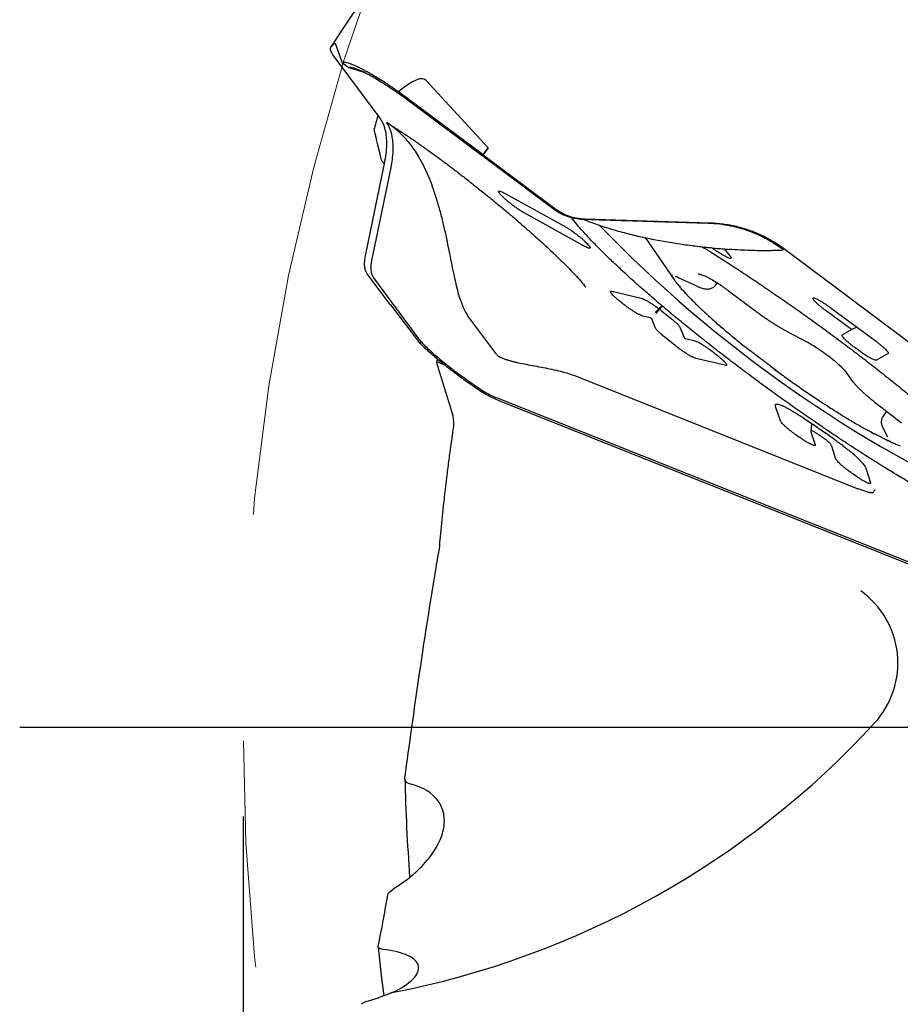
# Model space of a CAD drawing. Units: millimetres. Extents: x 15 to 204, y 6 to 291.
# Drawn here: x 133 to 143, y 210 to 221 of the extents above; entities that cross this region are included whole.
import ezdxf

# ---------------------------------------------------------------- set-up
doc = ezdxf.new("R2010")
doc.units = ezdxf.units.MM
doc.linetypes.add('CENTERX2', pattern=[20.32, 12.7, -2.54, 2.54, -2.54])
doc.layers.add('DÜNNE_LINIE', color=7, linetype='Continuous')
doc.styles.add('SLDTEXTSTYLE1', font='TXT', dxfattribs={"width": 0.75})
doc.dimstyles.new('SLDDIMSTYLE2', dxfattribs={"dimtxt": 3, "dimasz": 3, "dimexe": 0, "dimexo": 0.0625, "dimgap": 0.75, "dimtad": 1, "dimdec": 0, "dimrnd": 1e-09, "dimzin": 12, "dimdsep": 46, "dimtxsty": 'SLDTEXTSTYLE1', "dimsah": 1, "dimcen": 0.09, "dimadec": 0, "dimazin": 0, "dimtfac": 1, "dimtdec": 0, "dimtofl": 0, "dimtmove": 0, "dimatfit": 3, "dimfxl": 1, "dimfrac": 2, "dimtolj": 1, "dimtzin": 12, "dimarcsym": 0})

# ---------------------------------------------------------------- blocks, each defined once
blk = doc.blocks.new('*D5')
at = {"layer": 'DÜNNE_LINIE', "color": 7}
for p, q in [((135.454, 211.663), (135.454, 174.442)), ((185.676, 211.663), (185.676, 174.442)), ((135.454, 175.442), (185.676, 175.442))]:
    blk.add_line(p, q, dxfattribs=at)
for points in [[(135.454, 175.442), (138.454, 174.692), (138.454, 176.192)], [(185.676, 175.442), (182.676, 176.192), (182.676, 174.692)]]:
    blk.add_solid(points, dxfattribs=at)
at = {"layer": 'DÜNNE_LINIE', "color": 7, "char_height": 3, "attachment_point": 1, "style": 'SLDTEXTSTYLE1'}
for s, insert in [('%%c', (156.089, 179.309)), ('50', (160.61, 179.309))]:
    blk.add_mtext(s, dxfattribs=dict(at, insert=insert))
blk = doc.blocks.new('SW_CENTERMARKSYMBOL_0')
at = {"layer": 'DÜNNE_LINIE', "color": 0}
blk.add_line((-5, 0), (-27.611, 0), dxfattribs=at)

msp = doc.modelspace()

# ---------------------------------------------------------------- linework, layer by layer
at = {"color": 7, "linetype": 'Continuous', "lineweight": 30}
for p, q in [((139.4686, 224.8962), (136.431, 220.2729)), ((136.4741, 220.3189), (136.4811, 220.3254)), ((136.4835, 220.3257), (136.4842, 220.3258)), ((136.4842, 220.3258), (136.5643, 220.1063)), ((136.4741, 220.3189), (136.4328, 220.2753)), ((136.9885, 219.484), (136.4623, 220.1921)), ((136.5643, 220.1063), (136.5681, 220.1067)), ((136.5647, 220.1058), (136.6384, 220.0518)), ((136.6386, 220.0519), (136.807, 220.0018)), ((136.6574, 220.0534), (136.6607, 220.0536)), ((137.5022, 219.9089), (138.1962, 219.1538)), ((138.1405, 219.0742), (137.1936, 219.781)), ((137.3318, 219.6649), (138.9237, 218.4722)), ((138.1405, 219.0742), (138.1962, 219.1538)), ((138.1962, 219.1538), (138.1411, 219.075)), ((138.1411, 219.075), (138.1405, 219.0742)), ((138.1411, 219.075), (138.9393, 218.4769)), ((136.8248, 217.9435), (137.038, 218.9797)), ((136.9262, 218.0351), (137.1107, 218.932)), ((138.3689, 218.5982), (138.3476, 218.6194)), ((138.3868, 218.6435), (139.0386, 218.2833)), ((139.2667, 218.0562), (138.6149, 218.4164)), ((139.2571, 218.3546), (139.4457, 218.3487)), ((139.2755, 218.3583), (140.6781, 218.3147)), ((139.4457, 218.3487), (140.6597, 218.311)), ((139.9569, 218.1481), (140.277, 217.6822)), ((136.8975, 217.8958), (136.9262, 218.0351)), ((139.2846, 218.1016), (139.3059, 218.0803)), ((140.8409, 218.0213), (140.9044, 217.9425)), ((141.5184, 218.0182), (143.1679, 216.7823)), ((140.8049, 217.9646), (140.7711, 217.9856)), ((137.0993, 217.3992), (136.8446, 217.7418)), ((137.4249, 217.0124), (136.9172, 217.6957)), ((140.3238, 217.7031), (140.5218, 217.61)), ((140.7469, 217.6186), (140.7627, 217.6403)), ((139.5817, 217.5469), (139.9098, 217.4703)), ((140.8883, 217.5524), (141.1788, 217.3348)), ((137.0993, 217.3992), (137.1043, 217.3961)), ((137.1043, 217.3961), (137.4177, 216.983)), ((139.6971, 217.4142), (139.6708, 217.4351)), ((140.0798, 217.2978), (140.1168, 217.3449)), ((142.037, 217.3591), (142.5305, 216.9939)), ((137.9439, 217.3121), (137.9574, 217.2897)), ((137.9574, 217.2897), (137.9611, 217.2842)), ((137.9611, 217.2842), (137.9627, 217.282)), ((137.9627, 217.282), (137.9654, 217.2783)), ((137.9653, 217.2783), (137.9673, 217.2756)), ((138.2899, 216.8415), (137.9673, 217.2756)), ((140.0155, 217.2488), (139.9297, 217.2689)), ((140.0708, 217.1353), (140.029, 217.2389)), ((140.1424, 217.325), (140.2417, 217.2456)), ((142.2647, 217.1173), (141.9809, 217.3273)), ((140.3449, 217.1433), (140.3905, 217.0289)), ((142.3265, 217.1449), (142.2647, 217.1173)), ((140.2903, 216.94), (140.1739, 217.0331)), ((140.404, 217.019), (140.5037, 216.9957)), ((141.5374, 217.1011), (141.7644, 216.9812)), ((142.1606, 217.0583), (142.2647, 217.1173)), ((142.3414, 216.8869), (142.3056, 216.9135)), ((140.851, 216.7181), (140.5229, 216.7947)), ((140.7363, 216.8504), (140.7619, 216.8299)), ((142.6755, 216.849), (142.544, 216.7746)), ((137.6269, 216.7903), (137.6198, 216.7509)), ((137.7266, 216.7103), (137.6686, 216.7391)), ((139.1553, 216.6057), (142.3372, 215.3363)), ((142.1846, 216.6629), (142.2771, 216.5383)), ((138.1212, 216.4421), (138.1087, 216.4501)), ((138.328, 216.3171), (138.2328, 216.3598)), ((138.2989, 216.3522), (138.3527, 216.3312)), ((144.5327, 213.8419), (138.328, 216.3171)), ((138.3527, 216.3312), (144.5033, 213.8775)), ((141.4694, 216.0946), (141.4154, 216.258)), ((142.5437, 216.2904), (142.8228, 216.0724)), ((142.6574, 216.2016), (142.6189, 216.1487)), ((141.8166, 216.0506), (141.8097, 215.9822)), ((141.8158, 216.0704), (141.8164, 216.0504)), ((141.8173, 216.0501), (141.8169, 216.0498)), ((141.6982, 215.9004), (141.6607, 215.9261)), ((141.8102, 215.9719), (141.8577, 215.8282)), ((142.6157, 216.0165), (142.6678, 215.9183)), ((142.091, 215.6681), (142.0431, 215.813)), ((142.3192, 215.4743), (142.2823, 215.4996)), ((142.4247, 215.5654), (142.4787, 215.4021))]:
    msp.add_line(p, q, dxfattribs=at)
at = {"color": 7, "linetype": 'Continuous', "lineweight": 30, "flags": 128}
for points in [[(140.277, 217.6822), (140.2672, 217.6969), (140.2663, 217.6982)], [(136.966, 210.2057), (137.0017, 209.8838), (137.0297, 209.6566)]]:
    msp.add_lwpolyline(points, dxfattribs=at)
at = {"color": 7, "linetype": 'Continuous', "lineweight": 30}
for centre, radius, start, end in [((160.565, 212.6626), 24.575, 163.80755, 164.19204), ((149.9746, 228.4327), 14.6239, 223.92069, 245.9785), ((141.79, 213.383), 0.994, 317.86154, 54.31625), ((135.2548, 219.375), 9.8603, 280.89214, 317.52123), ((160.565, 212.6626), 23.3066, 181.40876, 184.12492)]:
    msp.add_arc(centre, radius, start, end, dxfattribs=at)
for centre, major_axis, ratio, start_param, end_param in [((131.1752, 210.2985), (6.3164, 9.6194), 0.0691866, 6.2657785, 6.5034127), ((191.29, 254.9519), (41.1249, 56.6036), 0.6646961, 2.6226649, 2.629184), ((191.29, 254.9519), (41.1249, 56.6036), 0.6646961, 2.6739603, 2.6855936)]:
    msp.add_ellipse(centre, major_axis=major_axis, ratio=ratio, start_param=start_param, end_param=end_param, dxfattribs=at)
for points, knots in [([(136.4328, 220.2753), (136.4306, 220.2715), (136.4261, 220.264), (136.4302, 220.2456), (136.4412, 220.2223), (136.4553, 220.2022), (136.4623, 220.1921)], [0, 0, 0, 0, 0.25000094, 0.49999978, 0.74999953, 1, 1, 1, 1]), ([(136.5681, 220.1067), (136.5695, 220.1074), (136.5724, 220.1087), (136.5801, 220.1094), (136.584, 220.1097)], [0, 0, 0, 0, 0.4996535, 1, 1, 1, 1]), ([(137.1924, 219.7818), (137.1804, 219.7902), (137.1563, 219.8069), (137.1203, 219.8314), (137.0713, 219.8641), (137.0103, 219.9037), (136.9393, 219.9479), (136.8814, 219.9823), (136.8351, 220.0085), (136.7991, 220.0281), (136.7649, 220.0458), (136.7327, 220.0616), (136.6983, 220.0775), (136.6634, 220.092), (136.6307, 220.103), (136.6035, 220.1095), (136.5905, 220.1096), (136.584, 220.1097)], [0, 0, 0, 0, 0.043531, 0.0871425, 0.1309752, 0.2234553, 0.3147218, 0.4060018, 0.46055, 0.5150717, 0.569836, 0.6251079, 0.6811456, 0.7603628, 0.8393419, 0.9189418, 1, 1, 1, 1]), ([(136.6574, 220.0534), (136.6529, 220.053), (136.6443, 220.0522), (136.6384, 220.0522), (136.6386, 220.0521), (136.6386, 220.0521)], [0, 0, 0, 0, 0.41185623, 0.78963503, 1, 1, 1, 1]), ([(136.6607, 220.0536), (136.6703, 220.0528), (136.6894, 220.0513), (136.7208, 220.0398), (136.7365, 220.034)], [0, 0, 0, 0, 0.50119996, 1, 1, 1, 1]), ([(136.7365, 220.034), (136.7538, 220.0267), (136.7878, 220.0123), (136.8504, 219.9804), (136.9201, 219.9414), (136.9966, 219.8954), (137.0774, 219.844), (137.1609, 219.788), (137.2465, 219.728), (137.3031, 219.6862), (137.3318, 219.6649)], [0, 0, 0, 0, 0.12689, 0.2507075, 0.3741445, 0.4999173, 0.6247161, 0.7477976, 0.871976, 1, 1, 1, 1]), ([(137.038, 218.9797), (137.0446, 219.0161), (137.0577, 219.0885), (137.0644, 219.1875), (137.0616, 219.2776), (137.048, 219.3575), (137.0246, 219.4278), (137.0006, 219.4652), (136.9885, 219.484)], [0, 0, 0, 0, 0.1676222, 0.3337392, 0.500039, 0.6650715, 0.8311497, 1, 1, 1, 1]), ([(137.1107, 218.932), (137.1164, 218.9626), (137.1277, 219.0239), (137.1332, 219.0872), (137.1347, 219.1267), (137.1351, 219.1448), (137.135, 219.1625), (137.1345, 219.18), (137.1337, 219.1971), (137.1325, 219.2138), (137.1305, 219.2336), (137.1274, 219.2582), (137.1223, 219.289), (137.1144, 219.324), (137.1024, 219.3618), (137.0855, 219.4014), (137.0699, 219.425), (137.0616, 219.4375)], [0, 0, 0, 0, 0.1401195, 0.2800464, 0.3114413, 0.3428261, 0.3742016, 0.4055677, 0.4369241, 0.4682714, 0.4996085, 0.5501931, 0.6139029, 0.6907372, 0.7806982, 0.8837851, 1, 1, 1, 1]), ([(137.0622, 219.4371), (137.0972, 219.4153), (137.1678, 219.3712), (137.2529, 219.3149), (137.3128, 219.2745), (137.3463, 219.2517), (137.3803, 219.2282), (137.4148, 219.2042), (137.4498, 219.1797), (137.4852, 219.1546), (137.5444, 219.1124), (137.6277, 219.0519), (137.735, 218.9723), (137.8249, 218.9042), (137.8974, 218.8484), (137.9525, 218.8056), (138.008, 218.7621), (138.0638, 218.7179), (138.1199, 218.6731), (138.1931, 218.6141), (138.2823, 218.5411), (138.3862, 218.4547), (138.4887, 218.3678), (138.577, 218.2915), (138.6518, 218.2259), (138.713, 218.1715), (138.7724, 218.1179), (138.8299, 218.0653), (138.9047, 217.9959), (138.9922, 217.9126), (139.0867, 217.8192), (139.168, 217.7346), (139.2373, 217.6581), (139.2731, 217.6138), (139.2907, 217.5919)], [0, 0, 0, 0, 0.0398276, 0.0803939, 0.0922406, 0.1042085, 0.1163096, 0.1285558, 0.1409595, 0.1535306, 0.1662811, 0.2039664, 0.2425328, 0.2821914, 0.3024947, 0.3231427, 0.3441565, 0.365557, 0.3873635, 0.4095939, 0.4519686, 0.4949463, 0.5386479, 0.5837297, 0.6126143, 0.6414414, 0.6702416, 0.6990441, 0.7278795, 0.7862482, 0.8423296, 0.8964218, 0.9488573, 1, 1, 1, 1]), ([(137.1999, 219.3303), (137.1775, 219.3501), (137.1327, 219.3898), (137.0858, 219.4213), (137.0622, 219.4371)], [0, 0, 0, 0, 0.4990414, 1, 1, 1, 1]), ([(137.1999, 219.3303), (137.2203, 219.3103), (137.2612, 219.2705), (137.3172, 219.2037), (137.3691, 219.1329), (137.4222, 219.0495), (137.4751, 218.9527), (137.5265, 218.8425), (137.5552, 218.7683), (137.5699, 218.7305)], [0, 0, 0, 0, 0.1189575, 0.2372801, 0.3565496, 0.4780269, 0.6449321, 0.8187366, 1, 1, 1, 1]), ([(137.0006, 219.0201), (137.0017, 219.0175), (137.0038, 219.0121), (137.0131, 218.9999), (137.0241, 218.9875), (137.0335, 218.9784), (137.037, 218.9749)], [0, 0, 0, 0, 0.2737154, 0.5557455, 0.8300936, 1, 1, 1, 1]), ([(137.8844, 217.4583), (137.8751, 217.4899), (137.8564, 217.554), (137.8314, 217.6624), (137.8066, 217.7797), (137.7816, 217.9051), (137.7553, 218.0367), (137.7268, 218.1727), (137.6953, 218.3116), (137.6594, 218.4515), (137.6193, 218.5907), (137.5861, 218.6845), (137.5699, 218.7305)], [0, 0, 0, 0, 0.0971957, 0.1974539, 0.2999074, 0.4036206, 0.507627, 0.6109584, 0.7126774, 0.8119085, 0.9078841, 1, 1, 1, 1]), ([(138.3476, 218.6194), (138.3414, 218.6258), (138.3289, 218.6387), (138.3179, 218.6535), (138.3131, 218.6641), (138.3152, 218.6699), (138.3239, 218.6708), (138.3392, 218.6666), (138.36, 218.6578), (138.3779, 218.6483), (138.3868, 218.6435)], [0, 0, 0, 0, 0.1250014, 0.2500011, 0.3750009, 0.5, 0.625, 0.7500012, 0.8750017, 1, 1, 1, 1]), ([(138.6149, 218.4164), (138.6052, 218.422), (138.5857, 218.4331), (138.5527, 218.4541), (138.5183, 218.4773), (138.4836, 218.5022), (138.45, 218.5278), (138.4188, 218.553), (138.3908, 218.5771), (138.3762, 218.5911), (138.3689, 218.5982)], [0, 0, 0, 0, 0.125, 0.250001, 0.3750024, 0.5000008, 0.6250002, 0.7499995, 0.8750005, 1, 1, 1, 1]), ([(138.9237, 218.4722), (138.9486, 218.4552), (138.9984, 218.4212), (139.0813, 218.3856), (139.168, 218.3613), (139.2274, 218.3568), (139.2571, 218.3546)], [0, 0, 0, 0, 0.2499592, 0.499938, 0.7499487, 1, 1, 1, 1]), ([(138.9393, 218.4769), (138.9647, 218.4595), (139.0149, 218.4252), (139.0981, 218.3892), (139.1853, 218.3651), (139.2452, 218.3606), (139.2755, 218.3583)], [0, 0, 0, 0, 0.2529052, 0.4999433, 0.7470055, 1, 1, 1, 1]), ([(144.0454, 214.8662), (144.0205, 214.8727), (143.9708, 214.8857), (143.8834, 214.9157), (143.7871, 214.9531), (143.6814, 214.9986), (143.5669, 215.0518), (143.444, 215.1126), (143.3134, 215.1805), (143.1755, 215.2554), (143.031, 215.337), (142.8805, 215.4248), (142.7246, 215.5185), (142.564, 215.6177), (142.3993, 215.722), (142.2314, 215.831), (142.0608, 215.9441), (141.8884, 216.0608), (141.7149, 216.1808), (141.5409, 216.3034), (141.3674, 216.4282), (141.1949, 216.5546), (141.0242, 216.682), (140.8562, 216.81), (140.6914, 216.9379), (140.5306, 217.0653), (140.3745, 217.1915), (140.2238, 217.3161), (140.0791, 217.4384), (139.941, 217.5581), (139.81, 217.6745), (139.6869, 217.7872), (139.5721, 217.8957), (139.466, 217.9995), (139.3692, 218.0982), (139.2819, 218.1915), (139.2055, 218.2782), (139.1539, 218.3396), (139.1313, 218.3697), (139.1271, 218.3753)], [0, 0, 0, 0, 0.0276024, 0.0552047, 0.0828071, 0.1104094, 0.1380117, 0.1656142, 0.1932165, 0.2208189, 0.2484211, 0.2760235, 0.3036259, 0.3312282, 0.3588307, 0.386433, 0.4140354, 0.4416377, 0.4692399, 0.4968423, 0.5244448, 0.5520471, 0.5796494, 0.6072519, 0.6348541, 0.6624564, 0.6900589, 0.7176612, 0.7452636, 0.7728659, 0.8004682, 0.8280706, 0.855673, 0.8832754, 0.9108777, 0.93848, 0.9660824, 0.9936848, 1, 1, 1, 1]), ([(139.2651, 218.3543), (139.2954, 218.3417), (139.38, 218.3065), (139.5243, 218.2586), (139.6971, 218.2082), (139.8741, 218.1645), (140.0529, 218.1268), (140.2311, 218.0947), (140.4067, 218.068), (140.5772, 218.0463), (140.7409, 218.029), (140.8452, 218.0207), (140.8962, 218.0167)], [0, 0, 0, 0, 0.058367, 0.1629365, 0.2697966, 0.3779706, 0.4864508, 0.5942262, 0.7003198, 0.8038187, 0.9039227, 1, 1, 1, 1]), ([(139.0386, 218.2833), (139.0483, 218.2778), (139.0677, 218.2667), (139.1008, 218.2457), (139.1352, 218.2225), (139.1699, 218.1975), (139.2035, 218.172), (139.2347, 218.1468), (139.2627, 218.1227), (139.2773, 218.1086), (139.2846, 218.1016)], [0, 0, 0, 0, 0.1250009, 0.2500014, 0.3749995, 0.5000018, 0.6250012, 0.7500018, 0.8750016, 1, 1, 1, 1]), ([(140.6597, 218.311), (140.7018, 218.3086), (140.786, 218.3039), (140.8788, 218.2883), (140.9387, 218.2754), (140.9664, 218.2688), (140.9939, 218.2617), (141.0213, 218.2541), (141.0486, 218.2459), (141.0758, 218.2373), (141.1083, 218.2262), (141.1497, 218.2109), (141.2032, 218.1889), (141.2667, 218.1596), (141.3392, 218.1214), (141.4198, 218.0732), (141.474, 218.0342), (141.5027, 218.0135)], [0, 0, 0, 0, 0.1401196, 0.2800465, 0.311441, 0.3428273, 0.3742023, 0.4055686, 0.4369248, 0.4682717, 0.4996091, 0.5501933, 0.6139037, 0.6907367, 0.7806985, 0.8837853, 1, 1, 1, 1]), ([(140.6781, 218.3147), (140.7283, 218.3115), (140.8282, 218.3052), (140.9761, 218.2766), (141.1201, 218.2344), (141.2592, 218.1772), (141.3932, 218.1062), (141.4765, 218.0477), (141.5184, 218.0182)], [0, 0, 0, 0, 0.1676216, 0.3337383, 0.5000393, 0.6650709, 0.8311486, 1, 1, 1, 1]), ([(139.3059, 218.0803), (139.3121, 218.0739), (139.3246, 218.061), (139.3356, 218.0463), (139.3404, 218.0356), (139.3383, 218.0298), (139.3295, 218.029), (139.3143, 218.0332), (139.2935, 218.0419), (139.2756, 218.0515), (139.2667, 218.0562)], [0, 0, 0, 0, 0.124999, 0.2499986, 0.3749985, 0.5000005, 0.6250004, 0.7500013, 0.8749994, 1, 1, 1, 1]), ([(140.5946, 218.0451), (140.6249, 218.0264), (140.7086, 217.9749), (140.8502, 217.8849), (141.018, 217.7762), (141.1886, 217.663), (141.361, 217.5462), (141.5345, 217.4263), (141.7085, 217.3037), (141.882, 217.1789), (142.0545, 217.0525), (142.2251, 216.9251), (142.3932, 216.7971), (142.558, 216.6692), (142.7188, 216.5418), (142.8748, 216.4156), (143.0256, 216.291), (143.1703, 216.1686), (143.3084, 216.049), (143.4393, 215.9325), (143.5625, 215.8198), (143.6773, 215.7113), (143.7834, 215.6075), (143.8802, 215.5088), (143.9673, 215.4157), (144.0445, 215.3285), (144.1112, 215.2476), (144.1673, 215.1734), (144.2125, 215.1061), (144.2467, 215.0462), (144.2696, 214.9937), (144.2812, 214.949), (144.2814, 214.9123), (144.2702, 214.8836), (144.2477, 214.8632), (144.214, 214.851), (144.1691, 214.8474), (144.1139, 214.8515), (144.0682, 214.8613), (144.0454, 214.8662)], [0, 0, 0, 0, 0.0155942, 0.0429389, 0.0702835, 0.0976281, 0.1249727, 0.1523173, 0.179662, 0.2070065, 0.2343512, 0.2616958, 0.2890403, 0.3163849, 0.3437296, 0.3710741, 0.3984187, 0.4257633, 0.453108, 0.4804526, 0.5077971, 0.5351418, 0.5624863, 0.5898309, 0.6171756, 0.6445201, 0.6718648, 0.6992093, 0.726554, 0.7538986, 0.7812432, 0.8085878, 0.8359324, 0.863277, 0.8906216, 0.9179662, 0.9453108, 0.9726554, 1, 1, 1, 1]), ([(140.7711, 217.9856), (140.7601, 217.9926), (140.7382, 218.0066), (140.7134, 218.0235), (140.7004, 218.033), (140.6989, 218.0341)], [0, 0, 0, 0, 0.4689397, 0.9378819, 1, 1, 1, 1]), ([(141.4487, 218.0054), (141.4355, 218.0045), (141.4092, 218.0026), (141.3576, 218.0009), (141.2983, 218.0003), (141.2231, 218.0009), (141.1299, 218.0034), (141.0176, 218.0085), (140.9373, 218.0139), (140.8962, 218.0167)], [0, 0, 0, 0, 0.118958, 0.2372794, 0.3565511, 0.4780259, 0.644932, 0.8187375, 1, 1, 1, 1]), ([(141.4487, 218.0054), (141.4608, 218.0063), (141.4851, 218.008), (141.4967, 218.0116), (141.5025, 218.0134)], [0, 0, 0, 0, 0.4990417, 1, 1, 1, 1]), ([(141.5026, 218.0134), (141.4969, 218.0096), (141.4858, 218.0023), (141.4619, 218.0047), (141.4504, 218.0059)], [0, 0, 0, 0, 0.5159424, 1, 1, 1, 1]), ([(136.8446, 217.7418), (136.8376, 217.7534), (136.8238, 217.7764), (136.8145, 217.8234), (136.8137, 217.8786), (136.8211, 217.9217), (136.8248, 217.9435)], [0, 0, 0, 0, 0.2529048, 0.4999402, 0.7470053, 1, 1, 1, 1]), ([(136.9172, 217.6957), (136.9103, 217.7071), (136.8966, 217.7298), (136.8875, 217.7769), (136.8865, 217.8316), (136.8938, 217.8744), (136.8975, 217.8958)], [0, 0, 0, 0, 0.2499589, 0.4999397, 0.7499537, 1, 1, 1, 1]), ([(140.9044, 217.9425), (140.908, 217.9376), (140.9152, 217.9279), (140.9176, 217.9189), (140.9137, 217.9144), (140.903, 217.915), (140.8861, 217.9206), (140.8635, 217.9309), (140.8364, 217.9455), (140.8154, 217.9582), (140.8049, 217.9646)], [0, 0, 0, 0, 0.12500082, 0.25000041, 0.37500042, 0.50000063, 0.62500017, 0.74999966, 0.87500103, 1, 1, 1, 1]), ([(140.3452, 217.6002), (140.3447, 217.6006), (140.329, 217.6162), (140.309, 217.6393), (140.2886, 217.6661), (140.2778, 217.6814), (140.266, 217.6991), (140.256, 217.7163), (140.2544, 217.7265), (140.258, 217.7306), (140.2596, 217.7318), (140.2597, 217.7319)], [0, 0, 0, 0, 0.0063427, 0.2194259, 0.32918, 0.4389236, 0.5000768, 0.70172, 0.9089979, 0.9936582, 1, 1, 1, 1]), ([(140.296, 217.7144), (140.296, 217.7144), (140.2957, 217.7145), (140.2986, 217.7137), (140.3046, 217.7115), (140.3132, 217.708), (140.3205, 217.7046), (140.3238, 217.7031)], [0, 0, 0, 0, 0.0799155, 0.2883525, 0.5237773, 0.7866844, 1, 1, 1, 1]), ([(140.5498, 217.742), (140.5501, 217.7419), (140.5605, 217.7397), (140.5801, 217.7352), (140.6113, 217.7245), (140.6336, 217.7152), (140.665, 217.7001), (140.7079, 217.6758), (140.7578, 217.6435), (140.7901, 217.6229), (140.8003, 217.6166), (140.801, 217.6161)], [0, 0, 0, 0, 0.0063425, 0.2194258, 0.3291794, 0.4389234, 0.5000749, 0.7017189, 0.9089979, 0.9936591, 1, 1, 1, 1]), ([(140.6075, 217.7253), (140.6075, 217.7253), (140.6071, 217.7254), (140.6091, 217.7249), (140.6123, 217.7237), (140.6137, 217.7232)], [0, 0, 0, 0, 0.13993867, 0.62629228, 1, 1, 1, 1]), ([(140.3204, 217.6239), (140.3295, 217.6128), (140.3477, 217.5902), (140.3789, 217.5544), (140.4129, 217.517), (140.4495, 217.4784), (140.4885, 217.4386), (140.53, 217.3975), (140.5739, 217.3553), (140.6201, 217.312), (140.6686, 217.2677), (140.7192, 217.2224), (140.7718, 217.1762), (140.8263, 217.1292), (140.8826, 217.0816), (140.9406, 217.0334), (141.0002, 216.9847), (141.0612, 216.9356), (141.1049, 216.9007), (141.1285, 216.8823), (141.131, 216.8804)], [0, 0, 0, 0, 0.0593027, 0.119961, 0.1798486, 0.2391861, 0.2981204, 0.3567509, 0.4151495, 0.4733666, 0.5314398, 0.5893994, 0.6472658, 0.7050564, 0.7627846, 0.8204628, 0.8780982, 0.9357004, 0.9932733, 1, 1, 1, 1]), ([(140.5218, 217.61), (140.5265, 217.6078), (140.5411, 217.6011), (140.5646, 217.5913), (140.5916, 217.5817), (140.6151, 217.5756), (140.6359, 217.5724), (140.6535, 217.5717), (140.671, 217.573), (140.6886, 217.5769), (140.706, 217.5837), (140.7225, 217.5936), (140.7366, 217.6053), (140.7435, 217.6147), (140.7464, 217.6187)], [0, 0, 0, 0, 0.06383529, 0.19657477, 0.33596368, 0.47361041, 0.56153805, 0.63774263, 0.70615569, 0.77026267, 0.83229712, 0.89340833, 0.95413881, 1, 1, 1, 1]), ([(140.7567, 217.6442), (140.7619, 217.6408), (140.7763, 217.6316), (140.8008, 217.6151), (140.8298, 217.5951), (140.8592, 217.5741), (140.8785, 217.5597), (140.8883, 217.5524)], [0, 0, 0, 0, 0.1232512, 0.3401046, 0.5579552, 0.776399, 1, 1, 1, 1]), ([(137.8844, 217.4583), (137.8911, 217.4375), (137.9044, 217.3965), (137.92, 217.361), (137.9277, 217.3435)], [0, 0, 0, 0, 0.5082485, 1, 1, 1, 1]), ([(139.6708, 217.4351), (139.6605, 217.4435), (139.64, 217.4602), (139.6139, 217.4835), (139.5926, 217.5043), (139.577, 217.5218), (139.5678, 217.5353), (139.5655, 217.5443), (139.5694, 217.5488), (139.5776, 217.5475), (139.5817, 217.5469)], [0, 0, 0, 0, 0.1250011, 0.2500004, 0.3750014, 0.5000015, 0.6250013, 0.7499997, 0.8750008, 1, 1, 1, 1]), ([(139.9098, 217.4703), (139.9151, 217.4687), (139.9257, 217.4656), (139.9488, 217.4548), (139.9762, 217.44), (140.0073, 217.4213), (140.0408, 217.3996), (140.0754, 217.3757), (140.11, 217.3504), (140.1316, 217.3335), (140.1424, 217.325)], [0, 0, 0, 0, 0.1250012, 0.2499993, 0.3749992, 0.4999979, 0.6250006, 0.7499965, 0.8749979, 1, 1, 1, 1]), ([(141.9809, 217.3273), (141.9698, 217.3357), (141.9476, 217.3524), (141.9169, 217.3773), (141.8896, 217.4008), (141.8668, 217.4223), (141.8493, 217.4408), (141.8379, 217.4557), (141.8324, 217.4667), (141.8343, 217.4701), (141.8352, 217.4718)], [0, 0, 0, 0, 0.1249968, 0.2499989, 0.3750003, 0.4999998, 0.6249996, 0.7499999, 0.8749998, 1, 1, 1, 1]), ([(141.8352, 217.4718), (141.838, 217.4722), (141.8435, 217.4729), (141.8596, 217.468), (141.8808, 217.4587), (141.9068, 217.445), (141.9367, 217.4275), (141.9691, 217.4068), (142.0031, 217.3838), (142.0257, 217.3673), (142.037, 217.3591)], [0, 0, 0, 0, 0.1250003, 0.2499982, 0.3749999, 0.4999985, 0.6249991, 0.7499988, 0.8749976, 1, 1, 1, 1]), ([(137.9277, 217.3435), (137.9304, 217.3381), (137.9357, 217.3273), (137.9411, 217.3171), (137.9439, 217.3121)], [0, 0, 0, 0, 0.5029025, 1, 1, 1, 1]), ([(139.9297, 217.2689), (139.9244, 217.2704), (139.9138, 217.2736), (139.8907, 217.2844), (139.8633, 217.2992), (139.8322, 217.3179), (139.7987, 217.3396), (139.7641, 217.3635), (139.7294, 217.3887), (139.7079, 217.4057), (139.6971, 217.4142)], [0, 0, 0, 0, 0.1249989, 0.2499971, 0.3749973, 0.4999976, 0.6249995, 0.7500005, 0.8749978, 1, 1, 1, 1]), ([(140.1085, 217.3512), (140.1138, 217.3511), (140.1282, 217.351), (140.131, 217.3643), (140.1355, 217.3717), (140.137, 217.3741), (140.1368, 217.3753), (140.1368, 217.3755), (140.1367, 217.3756), (140.1366, 217.3756), (140.1366, 217.3757), (140.1364, 217.3757), (140.1361, 217.3757), (140.1344, 217.3751), (140.1283, 217.3706), (140.1044, 217.3486), (140.0834, 217.326), (140.0664, 217.3077)], [0, 0, 0, 0, 0.0804999, 0.219245, 0.2586472, 0.2788483, 0.2799515, 0.2807547, 0.2810724, 0.2813665, 0.2816668, 0.2819973, 0.2828396, 0.2873037, 0.3155688, 0.4454449, 1, 1, 1, 1]), ([(140.029, 217.2389), (140.0286, 217.2397), (140.0281, 217.2407), (140.0259, 217.2428), (140.0246, 217.2439), (140.0236, 217.2447), (140.0225, 217.2455), (140.0215, 217.2462), (140.0204, 217.2468), (140.0179, 217.2482), (140.0166, 217.2485), (140.0155, 217.2488)], [0, 0, 0, 0, 0.29999584, 0.4049988, 0.4516114, 0.4973736, 0.54119184, 0.58560177, 0.63388566, 0.68876413, 1, 1, 1, 1]), ([(140.2417, 217.2456), (140.2551, 217.2347), (140.2819, 217.2127), (140.3132, 217.1835), (140.3362, 217.1589), (140.342, 217.1485), (140.3449, 217.1433)], [0, 0, 0, 0, 0.2500021, 0.5000024, 0.7499983, 1, 1, 1, 1]), ([(141.1788, 217.3348), (141.1852, 217.33), (141.2038, 217.3161), (141.2351, 217.2933), (141.2724, 217.2668), (141.3097, 217.2409), (141.3468, 217.216), (141.3833, 217.1922), (141.419, 217.1696), (141.4537, 217.1483), (141.4873, 217.1286), (141.5151, 217.113), (141.5314, 217.1043), (141.5374, 217.1011)], [0, 0, 0, 0, 0.0516116, 0.1497468, 0.2478987, 0.3460846, 0.4443697, 0.5428227, 0.6415327, 0.7406094, 0.8402137, 0.9405639, 1, 1, 1, 1]), ([(140.1739, 217.0331), (140.1605, 217.044), (140.1338, 217.0659), (140.1025, 217.0951), (140.0795, 217.1197), (140.0737, 217.1301), (140.0708, 217.1353)], [0, 0, 0, 0, 0.2499983, 0.4999954, 0.7499989, 1, 1, 1, 1]), ([(140.3905, 217.0289), (140.3909, 217.0281), (140.3914, 217.0271), (140.3936, 217.0249), (140.3949, 217.0238), (140.3959, 217.023), (140.397, 217.0223), (140.398, 217.0216), (140.3991, 217.021), (140.4016, 217.0196), (140.4029, 217.0193), (140.404, 217.019)], [0, 0, 0, 0, 0.3002188, 0.4051941, 0.4517236, 0.4973902, 0.5411209, 0.5854834, 0.6337459, 0.6885647, 1, 1, 1, 1]), ([(142.3056, 216.9135), (142.2943, 216.9219), (142.2718, 216.9389), (142.2407, 216.9641), (142.2131, 216.988), (142.1902, 217.0097), (142.1728, 217.0283), (142.1618, 217.043), (142.1569, 217.0537), (142.1594, 217.0568), (142.1606, 217.0583)], [0, 0, 0, 0, 0.1250007, 0.2499995, 0.3749997, 0.5000007, 0.6249988, 0.7500001, 0.8749997, 1, 1, 1, 1]), ([(137.4181, 216.9825), (137.4246, 216.9758), (137.4377, 216.9623), (137.4595, 216.9408), (137.4916, 216.9102), (137.5361, 216.8694), (137.5957, 216.8173), (137.6515, 216.7706), (137.7012, 216.7304), (137.7431, 216.6972), (137.7863, 216.6637), (137.8308, 216.6299), (137.8826, 216.5913), (137.9416, 216.5483), (138.0075, 216.5019), (138.0736, 216.4567), (138.117, 216.4282), (138.1388, 216.4139)], [0, 0, 0, 0, 0.043532, 0.087143, 0.1309757, 0.2234545, 0.3147216, 0.4060014, 0.4605502, 0.5150718, 0.5698356, 0.6251073, 0.6811455, 0.7603622, 0.8393415, 0.9189411, 1, 1, 1, 1]), ([(137.9315, 216.572), (137.9028, 216.5929), (137.8462, 216.6342), (137.7647, 216.697), (137.6879, 216.7588), (137.6171, 216.8187), (137.5536, 216.8754), (137.4999, 216.9271), (137.4556, 216.9738), (137.4353, 216.9994), (137.4249, 217.0124)], [0, 0, 0, 0, 0.1268886, 0.2507062, 0.3741439, 0.4999159, 0.6247156, 0.7477965, 0.8719757, 1, 1, 1, 1]), ([(140.5229, 216.7947), (140.5176, 216.7963), (140.507, 216.7995), (140.4839, 216.8103), (140.4566, 216.8251), (140.4255, 216.8437), (140.3919, 216.8654), (140.3573, 216.8894), (140.3227, 216.9146), (140.3011, 216.9316), (140.2903, 216.94)], [0, 0, 0, 0, 0.1249994, 0.2500007, 0.3750011, 0.5000016, 0.6250037, 0.75, 0.8750018, 1, 1, 1, 1]), ([(140.5037, 216.9957), (140.509, 216.9941), (140.5196, 216.9909), (140.5427, 216.9801), (140.57, 216.9653), (140.6011, 216.9467), (140.6346, 216.925), (140.6693, 216.9011), (140.7039, 216.8758), (140.7255, 216.8588), (140.7363, 216.8504)], [0, 0, 0, 0, 0.1250013, 0.2500027, 0.3750023, 0.5000026, 0.6250001, 0.7500006, 0.8750021, 1, 1, 1, 1]), ([(141.4201, 216.6617), (141.4193, 216.6622), (141.3932, 216.68), (141.3545, 216.709), (141.3041, 216.748), (141.2715, 216.7733), (141.2285, 216.8064), (141.1747, 216.8468), (141.1217, 216.8871), (141.0926, 216.9113), (141.0841, 216.9188), (141.0835, 216.9193)], [0, 0, 0, 0, 0.0063405, 0.2194252, 0.3291777, 0.4389243, 0.5000768, 0.7017206, 0.9089983, 0.9936584, 1, 1, 1, 1]), ([(141.7644, 216.9812), (141.7681, 216.9793), (141.7785, 216.9737), (141.7974, 216.9631), (141.8215, 216.9488), (141.8472, 216.9328), (141.8654, 216.9211), (141.8745, 216.9152)], [0, 0, 0, 0, 0.1187651, 0.334578, 0.5541495, 0.7773276, 1, 1, 1, 1]), ([(141.8293, 216.9453), (141.8301, 216.9448), (141.8562, 216.9271), (141.8968, 216.9007), (141.9495, 216.8649), (141.9831, 216.841), (142.0265, 216.8084), (142.0787, 216.7658), (142.1284, 216.721), (142.1568, 216.6958), (142.1653, 216.6883), (142.1659, 216.6878)], [0, 0, 0, 0, 0.0063419, 0.2194267, 0.3291785, 0.4389231, 0.500076, 0.7017199, 0.9089968, 0.9936563, 1, 1, 1, 1]), ([(142.5305, 216.9939), (142.5417, 216.9854), (142.5643, 216.9685), (142.5954, 216.9432), (142.6229, 216.9194), (142.6458, 216.8977), (142.6632, 216.8791), (142.6743, 216.8644), (142.6792, 216.8537), (142.6767, 216.8506), (142.6755, 216.849)], [0, 0, 0, 0, 0.12500062, 0.24999931, 0.37500015, 0.50000113, 0.62500082, 0.75000054, 0.87500007, 1, 1, 1, 1]), ([(138.2899, 216.8415), (138.2937, 216.8371), (138.3012, 216.8284), (138.3197, 216.8157), (138.3427, 216.8037), (138.3701, 216.7924), (138.4013, 216.7816), (138.4359, 216.7713), (138.4737, 216.7615), (138.5285, 216.7485), (138.6025, 216.733), (138.6952, 216.7153), (138.7907, 216.6975), (138.854, 216.6848), (138.8859, 216.6784)], [0, 0, 0, 0, 0.0560681, 0.1096797, 0.1623531, 0.2153754, 0.2697255, 0.3260642, 0.3847681, 0.4459782, 0.5755533, 0.7131629, 0.8558439, 1, 1, 1, 1]), ([(140.7619, 216.8299), (140.7722, 216.8215), (140.7927, 216.8048), (140.8188, 216.7816), (140.8401, 216.7607), (140.8557, 216.7432), (140.8649, 216.7297), (140.8673, 216.7207), (140.8633, 216.7163), (140.8551, 216.7175), (140.851, 216.7181)], [0, 0, 0, 0, 0.1250008, 0.25, 0.3750006, 0.500001, 0.6250002, 0.7500013, 0.8749996, 1, 1, 1, 1]), ([(142.544, 216.7746), (142.5414, 216.774), (142.5364, 216.7729), (142.5206, 216.7774), (142.4995, 216.7865), (142.4734, 216.8001), (142.4433, 216.8177), (142.4104, 216.8386), (142.3759, 216.8619), (142.3529, 216.8786), (142.3414, 216.8869)], [0, 0, 0, 0, 0.1249998, 0.249999, 0.374998, 0.5000001, 0.6249978, 0.7499991, 0.8749976, 1, 1, 1, 1]), ([(141.3664, 216.7003), (141.3718, 216.6963), (141.3991, 216.6758), (141.449, 216.6392), (141.5159, 216.5905), (141.5831, 216.5423), (141.6504, 216.4948), (141.7177, 216.448), (141.7847, 216.4019), (141.8514, 216.3569), (141.9111, 216.3171), (141.9484, 216.2928), (141.9638, 216.2827)], [0, 0, 0, 0, 0.0272638, 0.1389876, 0.2507069, 0.3624245, 0.4741467, 0.5858792, 0.6976293, 0.8094002, 0.9212053, 1, 1, 1, 1]), ([(142.1194, 216.7291), (142.1252, 216.7238), (142.1376, 216.7126), (142.1534, 216.6974), (142.1665, 216.684), (142.176, 216.6735), (142.1817, 216.6667), (142.1838, 216.6639), (142.1846, 216.6629)], [0, 0, 0, 0, 0.1813846, 0.3834264, 0.5803, 0.7506641, 0.9084397, 1, 1, 1, 1]), ([(138.1087, 216.4501), (138.0794, 216.4696), (138.0209, 216.5084), (137.9612, 216.5508), (137.9315, 216.572)], [0, 0, 0, 0, 0.501196, 1, 1, 1, 1]), ([(138.8859, 216.6784), (138.9191, 216.6713), (138.9839, 216.6575), (139.0747, 216.6345), (139.1292, 216.615), (139.1553, 216.6057)], [0, 0, 0, 0, 0.3550535, 0.692011, 1, 1, 1, 1]), ([(142.2771, 216.5383), (142.2798, 216.5347), (142.2881, 216.5237), (142.3036, 216.5055), (142.3249, 216.4824), (142.3486, 216.4584), (142.3749, 216.4331), (142.4031, 216.4074), (142.433, 216.381), (142.4646, 216.3542), (142.4977, 216.327), (142.5243, 216.3056), (142.5399, 216.2934), (142.5437, 216.2904)], [0, 0, 0, 0, 0.05322717, 0.16100048, 0.26259393, 0.36949703, 0.47268959, 0.57370813, 0.67339112, 0.77220035, 0.87042033, 0.96823851, 1, 1, 1, 1]), ([(138.1212, 216.4421), (138.1424, 216.4294), (138.1829, 216.4049), (138.2426, 216.375), (138.2807, 216.3595), (138.2989, 216.3522)], [0, 0, 0, 0, 0.3630174, 0.6959972, 1, 1, 1, 1]), ([(138.2328, 216.3598), (138.2171, 216.368), (138.1857, 216.3843), (138.1545, 216.404), (138.1388, 216.4139)], [0, 0, 0, 0, 0.4996551, 1, 1, 1, 1]), ([(141.4154, 216.258), (141.4143, 216.2625), (141.412, 216.2713), (141.4148, 216.2798), (141.4225, 216.2844), (141.4353, 216.2846), (141.4533, 216.2806), (141.4725, 216.2737), (141.4903, 216.2662), (141.5049, 216.2594), (141.5208, 216.2516), (141.5453, 216.239), (141.581, 216.2193), (141.6305, 216.1901), (141.6863, 216.1554), (141.7483, 216.1154), (141.8165, 216.0702), (141.8643, 216.0375), (141.8891, 216.0205)], [0, 0, 0, 0, 0.0703862, 0.136774, 0.1998852, 0.2605564, 0.319732, 0.3784264, 0.4079333, 0.4377098, 0.4678782, 0.4985603, 0.5690838, 0.6434834, 0.7229172, 0.8083288, 0.9004882, 1, 1, 1, 1]), ([(141.9638, 216.2827), (141.9752, 216.2752), (142.0084, 216.2536), (142.0628, 216.2188), (142.1264, 216.1788), (142.1889, 216.1402), (142.2501, 216.1031), (142.31, 216.0676), (142.3684, 216.0337), (142.4251, 216.0017), (142.4767, 215.9733), (142.5084, 215.9565), (142.5226, 215.949)], [0, 0, 0, 0, 0.0561554, 0.1630028, 0.2699067, 0.3768815, 0.4839407, 0.5911074, 0.6983983, 0.8058442, 0.9134776, 1, 1, 1, 1]), ([(142.6194, 216.1486), (142.618, 216.1469), (142.6122, 216.1398), (142.6055, 216.1254), (142.5997, 216.1067), (142.5975, 216.0884), (142.598, 216.0709), (142.6008, 216.0545), (142.6055, 216.0388), (142.6107, 216.0264), (142.6144, 216.0191), (142.6157, 216.0165)], [0, 0, 0, 0, 0.0399224, 0.1637878, 0.2830885, 0.400257, 0.5179551, 0.6395734, 0.7701864, 0.9177591, 1, 1, 1, 1]), ([(137.6648, 214.802), (137.6735, 214.8953), (137.6834, 214.9956), (137.707, 215.2167), (137.7209, 215.3386), (137.7434, 215.5221), (137.7509, 215.5816), (137.766, 215.6972), (137.7735, 215.7524), (137.794, 215.9016), (137.8055, 215.9804), (137.8139, 216.0371)], [0, 0, 0, 0, 0.25, 0.25, 0.5, 0.5, 0.625, 0.625, 0.75, 0.75, 1, 1, 1, 1]), ([(141.6607, 215.9261), (141.6492, 215.9342), (141.6261, 215.9503), (141.592, 215.9759), (141.56, 216.0013), (141.5313, 216.0257), (141.5069, 216.0481), (141.4879, 216.0676), (141.4745, 216.0839), (141.4711, 216.091), (141.4694, 216.0946)], [0, 0, 0, 0, 0.1249996, 0.2499996, 0.3750025, 0.5000002, 0.625001, 0.7500006, 0.8750014, 1, 1, 1, 1]), ([(141.8891, 216.0205), (141.9138, 216.0035), (141.9612, 215.9707), (142.03, 215.9218), (142.0888, 215.879), (142.1381, 215.842), (142.1791, 215.8104), (142.2172, 215.7803), (142.2538, 215.7503), (142.2886, 215.7207), (142.3209, 215.6918), (142.349, 215.6651), (142.3728, 215.6405), (142.3923, 215.6182), (142.4076, 215.5982), (142.4189, 215.5802), (142.4227, 215.5704), (142.4247, 215.5654)], [0, 0, 0, 0, 0.1001394, 0.1929115, 0.2789738, 0.3396151, 0.3973556, 0.4526752, 0.5061236, 0.5657972, 0.6241808, 0.6822344, 0.7409405, 0.8012448, 0.8640226, 0.9300519, 1, 1, 1, 1]), ([(141.9207, 215.9242), (141.9099, 215.9315), (141.8898, 215.9452), (141.8628, 215.9624), (141.8414, 215.975), (141.8258, 215.9826), (141.8162, 215.9852), (141.8105, 215.9842), (141.8083, 215.9798), (141.8096, 215.9747), (141.8102, 215.9719)], [0, 0, 0, 0, 0.155382, 0.2871885, 0.399939, 0.5007614, 0.6008187, 0.7148532, 0.8470168, 1, 1, 1, 1]), ([(142.0431, 215.813), (142.0418, 215.8162), (142.0395, 215.8221), (142.0323, 215.833), (142.0238, 215.843), (142.0155, 215.8515), (142.0068, 215.8597), (141.993, 215.8715), (141.9726, 215.8873), (141.9479, 215.9053), (141.9303, 215.9175), (141.9207, 215.9242)], [0, 0, 0, 0, 0.1651936, 0.3067378, 0.4275321, 0.4816031, 0.5324189, 0.6268896, 0.7324335, 0.8554343, 1, 1, 1, 1]), ([(142.6996, 215.8651), (142.6993, 215.8652), (142.6889, 215.8674), (142.6712, 215.8745), (142.6424, 215.8884), (142.6211, 215.8991), (142.59, 215.9146), (142.5455, 215.9368), (142.4924, 215.9646), (142.4593, 215.9842), (142.4491, 215.9905), (142.4484, 215.991)], [0, 0, 0, 0, 0.0063425, 0.2194263, 0.3291797, 0.4389236, 0.5000774, 0.7017202, 0.9090002, 0.9936584, 1, 1, 1, 1]), ([(141.8577, 215.8282), (141.8581, 215.8255), (141.8589, 215.8201), (141.8515, 215.8181), (141.838, 215.8209), (141.8185, 215.8286), (141.7937, 215.8409), (141.7647, 215.8574), (141.7325, 215.8773), (141.7097, 215.8927), (141.6982, 215.9004)], [0, 0, 0, 0, 0.1249979, 0.249999, 0.374999, 0.4999979, 0.6249994, 0.7500004, 0.8749998, 1, 1, 1, 1]), ([(142.6558, 215.8821), (142.6643, 215.8781), (142.6887, 215.8664), (142.7266, 215.8495), (142.7692, 215.8315), (142.7954, 215.8214), (142.8081, 215.8166)], [0, 0, 0, 0, 0.1513511, 0.4373907, 0.7255148, 1, 1, 1, 1]), ([(142.2823, 215.4996), (142.2708, 215.5077), (142.2477, 215.5238), (142.2136, 215.5494), (142.1816, 215.5748), (142.1529, 215.5991), (142.1285, 215.6216), (142.1095, 215.6411), (142.0961, 215.6573), (142.0927, 215.6645), (142.091, 215.6681)], [0, 0, 0, 0, 0.1249998, 0.2499999, 0.3749989, 0.5000001, 0.6250013, 0.7500011, 0.875002, 1, 1, 1, 1]), ([(142.4787, 215.4021), (142.4791, 215.3994), (142.4798, 215.394), (142.4724, 215.3921), (142.459, 215.3948), (142.4394, 215.4025), (142.4147, 215.4149), (142.3856, 215.4314), (142.3534, 215.4512), (142.3306, 215.4666), (142.3192, 215.4743)], [0, 0, 0, 0, 0.1249983, 0.2500006, 0.3750009, 0.5, 0.6249988, 0.7499999, 0.8749995, 1, 1, 1, 1]), ([(142.506, 215.293), (142.5041, 215.2918), (142.5, 215.289), (142.4889, 215.2888), (142.4741, 215.2906), (142.4521, 215.2957), (142.4219, 215.3048), (142.3822, 215.3187), (142.353, 215.3301), (142.3372, 215.3363)], [0, 0, 0, 0, 0.0613655, 0.1362642, 0.2285862, 0.3403937, 0.5217176, 0.7413007, 1, 1, 1, 1]), ([(142.506, 215.293), (142.5096, 215.2976), (142.5161, 215.306), (142.5226, 215.3148), (142.5265, 215.3207), (142.5285, 215.3243), (142.5291, 215.3264), (142.5288, 215.3275), (142.5286, 215.3279), (142.5284, 215.3281)], [0, 0, 0, 0, 0.291014, 0.5319662, 0.7226665, 0.8777753, 0.9710911, 0.9887776, 1, 1, 1, 1]), ([(137.2663, 212.1021), (137.3154, 212.4584), (137.3686, 212.8469), (137.4933, 213.6962), (137.5645, 214.1568), (137.6521, 214.6623)], [0, 0, 0, 0, 0.5, 0.5, 1, 1, 1, 1]), ([(137.147, 210.8617), (137.3103, 210.9645), (137.4374, 211.0765), (137.5775, 211.2505), (137.6147, 211.3084), (137.6714, 211.4237), (137.6908, 211.4816), (137.7099, 211.5928), (137.7099, 211.6462), (137.6898, 211.7478), (137.6693, 211.7964), (137.5756, 211.9268), (137.4689, 211.9954), (137.3171, 212.0316)], [0, 0, 0, 0, 0.25, 0.25, 0.375, 0.375, 0.5, 0.5, 0.625, 0.625, 0.75, 0.75, 1, 1, 1, 1]), ([(137.118, 209.6923), (137.2251, 209.7405), (137.3036, 209.7911), (137.4056, 209.8935), (137.4265, 209.9428), (137.4089, 210.0337), (137.3707, 210.0734), (137.2347, 210.1383), (137.1407, 210.1619), (137.0194, 210.1764)], [0, 0, 0, 0, 0.25, 0.25, 0.5, 0.5, 0.75, 0.75, 1, 1, 1, 1])]:
    msp.add_open_spline(points, degree=3, knots=knots, dxfattribs=at)
for points in [[(137.6686, 216.7391), (137.6348, 216.7565), (137.6167, 216.7597), (137.6204, 216.7475)], [(137.8139, 216.0371), (137.8126, 216.1012), (137.8074, 216.1431), (137.799, 216.1694)], [(137.6521, 214.6623), (137.6562, 214.7085), (137.6604, 214.7551), (137.6648, 214.802)], [(137.3171, 212.0316), (137.277, 212.0412), (137.2617, 212.069), (137.2663, 212.1021)], [(137.0732, 210.7821), (137.0772, 210.806), (137.1038, 210.8346), (137.147, 210.8617)], [(136.9664, 210.2123), (137.0029, 210.3809), (137.038, 210.5702), (137.0732, 210.7821)], [(137.0194, 210.1764), (136.9812, 210.181), (136.9626, 210.1943), (136.9664, 210.2123)], [(137.118, 209.6923), (137.0422, 209.6584), (136.9547, 209.6269), (136.855, 209.5984)], [(136.855, 209.5984), (136.8113, 209.5859), (136.7838, 209.5726), (136.7794, 209.5615)]]:
    msp.add_open_spline(points, degree=3, dxfattribs=at)
at = {"layer": 'DÜNNE_LINIE', "color": 7, "linetype": 'CENTERX2', "lineweight": 0}
msp.add_circle((160.565, 212.6626), 25.1108, dxfattribs=at)

# ---------------------------------------------------------------- block references
at = {"layer": 'DÜNNE_LINIE', "color": 7}
msp.add_blockref('SW_CENTERMARKSYMBOL_0', (160.565, 212.6626), dxfattribs=at)

# ---------------------------------------------------------------- dimensions: what is measured, and where the dimension line sits
dim = msp.add_linear_dim(base=(185.6758, 175.4417), p1=(135.4543, 212.6626), p2=(185.6758, 212.6626), text='%%c<>', dimstyle='SLDDIMSTYLE2', dxfattribs=at)
dim.commit()
dim.dimension.update_dxf_attribs({"geometry": '*D5', "text_midpoint": (160.565, 175.4417), "dimtype": 160})

doc.saveas('drawing.dxf')
